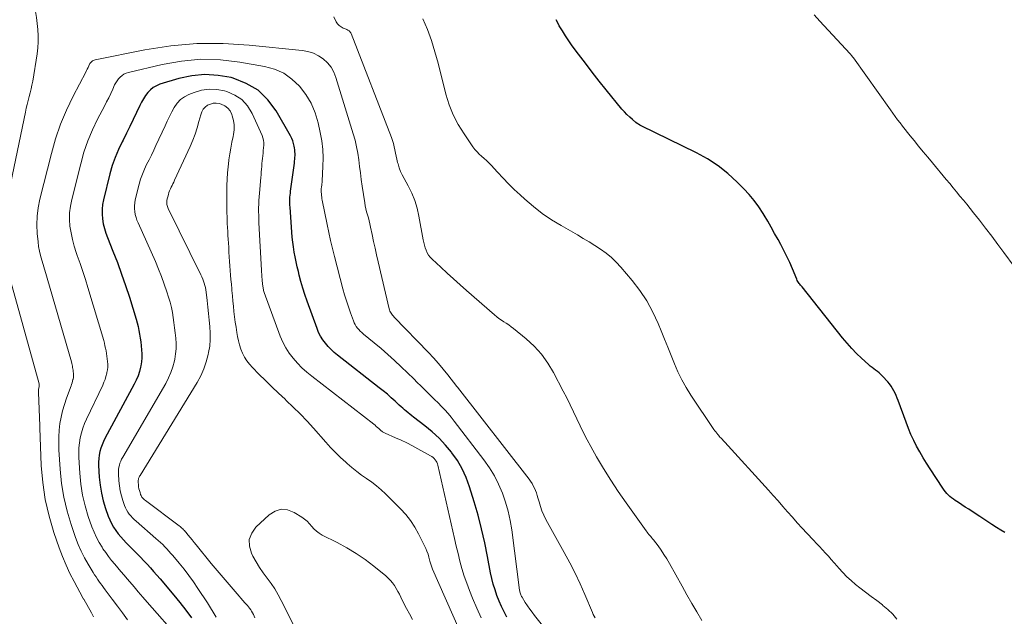
# Model space of a CAD drawing. Units: feet. Extents: x 2020000 to 2025032, y 575000 to 580000.
# Drawn here: x 2021800 to 2021957, y 575854 to 575949 of the extents above; entities that cross this region are included whole.
import ezdxf

# ---------------------------------------------------------------- set-up
doc = ezdxf.new("R2010")
doc.units = ezdxf.units.FT
doc.header["$LTSCALE"] = 100
doc.header["$MEASUREMENT"] = 0
doc.layers.add('CONTOUR INDEX', color=32, linetype='Continuous', lineweight=25)
doc.layers.add('CONTOUR INTERMEDIATE', color=40, linetype='Continuous', lineweight=15)

msp = doc.modelspace()

# ---------------------------------------------------------------- linework, layer by layer
at = {"layer": 'CONTOUR INDEX', "flags": 128}
for points, elevation in [([(2021957.48, 575867.28), (2021956.82, 575867.68), (2021956.17, 575868.1), (2021955.41, 575868.59), (2021954.93, 575868.9), (2021954.44, 575869.21), (2021953.96, 575869.53), (2021953.48, 575869.84), (2021952.26, 575870.65), (2021951.71, 575871.02), (2021951.16, 575871.37), (2021950.61, 575871.73), (2021950.06, 575872.08), (2021949.55, 575872.41), (2021949.26, 575872.61), (2021948.98, 575872.82), (2021948.72, 575873.05), (2021948.46, 575873.29), (2021948.22, 575873.54), (2021947.99, 575873.81), (2021947.78, 575874.08), (2021947.58, 575874.37), (2021945.54, 575877.46), (2021944.97, 575878.34), (2021944.42, 575879.24), (2021943.9, 575880.15), (2021943.4, 575881.06), (2021942.93, 575882), (2021942.48, 575882.95), (2021942.08, 575883.91), (2021941.71, 575884.89), (2021940.46, 575888.35), (2021940.31, 575888.75), (2021940.15, 575889.15), (2021939.97, 575889.54), (2021939.78, 575889.93), (2021939.57, 575890.3), (2021939.34, 575890.66), (2021939.08, 575891), (2021938.81, 575891.33), (2021937.94, 575892.27), (2021937.69, 575892.52), (2021937.42, 575892.77), (2021937.15, 575892.99), (2021936.86, 575893.21), (2021936.57, 575893.42), (2021936.28, 575893.64), (2021936, 575893.87), (2021935.73, 575894.1), (2021934.62, 575895.12), (2021933.82, 575895.89), (2021933.04, 575896.68), (2021932.3, 575897.51), (2021931.59, 575898.36), (2021925.13, 575906.48), (2021925.01, 575906.62), (2021924.89, 575906.77), (2021924.77, 575906.92), (2021924.65, 575907.06), (2021924.54, 575907.21), (2021924.43, 575907.37), (2021924.35, 575907.53), (2021924.27, 575907.7), (2021923.58, 575909.36), (2021923.15, 575910.36), (2021922.7, 575911.34), (2021922.21, 575912.31), (2021921.71, 575913.27), (2021921.28, 575914.05), (2021920.74, 575915.03), (2021920.19, 575916.01), (2021919.63, 575916.97), (2021919.07, 575917.94), (2021918.91, 575918.19), (2021918.23, 575919.25), (2021917.49, 575920.27), (2021916.68, 575921.24), (2021915.83, 575922.16), (2021914.77, 575923.23), (2021913.28, 575924.59), (2021911.72, 575925.83), (2021910.05, 575926.91), (2021908.29, 575927.88), (2021899.46, 575932.2), (2021899.23, 575932.32), (2021899.01, 575932.45), (2021898.81, 575932.59), (2021898.6, 575932.75), (2021898.06, 575933.18), (2021897.61, 575933.58), (2021897.17, 575933.98), (2021896.76, 575934.42), (2021896.37, 575934.87), (2021893.86, 575937.93), (2021892.74, 575939.33), (2021891.62, 575940.75), (2021890.53, 575942.17), (2021889.46, 575943.61), (2021888.45, 575944.97), (2021887.9, 575945.75), (2021887.37, 575946.54), (2021886.86, 575947.35), (2021886.37, 575948.16), (2021886.22, 575948.43), (2021885.85, 575949.13)], 840), ([(2021878, 575853.79), (2021877.56, 575854.64), (2021877.15, 575855.49), (2021876.78, 575856.36), (2021876.43, 575857.24), (2021876.12, 575858.14), (2021875.84, 575859.05), (2021875.61, 575859.97), (2021875.41, 575860.89), (2021874.93, 575863.46), (2021874.47, 575865.68), (2021873.97, 575867.87), (2021873.4, 575870.06), (2021872.77, 575872.22), (2021872.04, 575874.61), (2021871.52, 575876.06), (2021870.89, 575877.45), (2021870.11, 575878.77), (2021869.24, 575880.04), (2021869.19, 575880.11), (2021868.23, 575881.26), (2021867.21, 575882.36), (2021866.1, 575883.37), (2021864.94, 575884.33), (2021863.13, 575885.71), (2021862.83, 575885.94), (2021862.54, 575886.17), (2021862.25, 575886.4), (2021861.96, 575886.64), (2021861.68, 575886.88), (2021861.4, 575887.13), (2021861.12, 575887.38), (2021860.84, 575887.63), (2021860.17, 575888.26), (2021859.56, 575888.81), (2021858.93, 575889.36), (2021858.29, 575889.89), (2021857.64, 575890.41), (2021850.99, 575895.6), (2021850.46, 575896.04), (2021849.96, 575896.5), (2021849.49, 575897), (2021849.04, 575897.51), (2021848.64, 575898.06), (2021848.28, 575898.64), (2021847.97, 575899.24), (2021847.71, 575899.87), (2021846.15, 575904.24), (2021845.79, 575905.27), (2021845.46, 575906.3), (2021845.15, 575907.34), (2021844.87, 575908.38), (2021844.73, 575908.93), (2021844.53, 575909.71), (2021844.36, 575910.49), (2021844.2, 575911.28), (2021844.06, 575912.06), (2021843.95, 575912.86), (2021843.84, 575913.65), (2021843.76, 575914.45), (2021843.69, 575915.25), (2021843.41, 575919.2), (2021843.39, 575919.52), (2021843.38, 575919.85), (2021843.38, 575920.17), (2021843.38, 575920.5), (2021843.39, 575920.82), (2021843.42, 575921.15), (2021843.45, 575921.47), (2021843.49, 575921.79), (2021844.11, 575926.25), (2021844.14, 575926.55), (2021844.17, 575926.86), (2021844.19, 575927.16), (2021844.2, 575927.46), (2021844.2, 575927.77), (2021844.19, 575928.07), (2021844.16, 575928.37), (2021844.12, 575928.67), (2021844.07, 575928.94), (2021843.98, 575929.37), (2021843.85, 575929.79), (2021843.69, 575930.19), (2021843.49, 575930.58), (2021841.2, 575934.56), (2021839.85, 575936.35), (2021838.3, 575937.87), (2021836.42, 575938.97), (2021834.34, 575939.8), (2021834.03, 575939.88), (2021831.93, 575940.24), (2021829.83, 575940.38), (2021827.73, 575940.16), (2021825.64, 575939.72), (2021822.64, 575938.82), (2021822.09, 575938.6), (2021821.57, 575938.31), (2021821.12, 575937.94), (2021820.7, 575937.51), (2021820.34, 575937.02), (2021820, 575936.52), (2021819.7, 575935.99), (2021819.43, 575935.44), (2021818.91, 575934.32), (2021818.39, 575933.21), (2021817.86, 575932.1), (2021817.31, 575931.01), (2021816.75, 575929.91), (2021816.61, 575929.64), (2021816.02, 575928.4), (2021815.48, 575927.14), (2021815.04, 575925.84), (2021814.66, 575924.52), (2021813.63, 575920.4), (2021813.48, 575919.64), (2021813.4, 575918.88), (2021813.4, 575918.11), (2021813.46, 575917.34), (2021813.6, 575916.58), (2021813.77, 575915.82), (2021814, 575915.09), (2021814.26, 575914.36), (2021815.14, 575912.18), (2021815.86, 575910.37), (2021816.53, 575908.54), (2021817.16, 575906.69), (2021817.76, 575904.84), (2021818.83, 575901.36), (2021819, 575900.77), (2021819.15, 575900.16), (2021819.28, 575899.55), (2021819.39, 575898.94), (2021819.48, 575898.33), (2021819.57, 575897.71), (2021819.65, 575897.09), (2021819.72, 575896.47), (2021819.72, 575896.44), (2021819.76, 575895.8), (2021819.76, 575895.17), (2021819.7, 575894.54), (2021819.59, 575893.91), (2021819.55, 575893.71), (2021819.37, 575892.99), (2021819.14, 575892.29), (2021818.86, 575891.61), (2021818.54, 575890.95), (2021813.87, 575882.31), (2021813.62, 575881.8), (2021813.4, 575881.28), (2021813.21, 575880.75), (2021813.06, 575880.21), (2021812.95, 575879.65), (2021812.87, 575879.1), (2021812.84, 575878.54), (2021812.85, 575877.97), (2021812.96, 575876.15), (2021813.09, 575874.87), (2021813.29, 575873.6), (2021813.59, 575872.35), (2021813.96, 575871.12), (2021814.39, 575869.9), (2021814.63, 575869.3), (2021814.9, 575868.72), (2021815.22, 575868.16), (2021815.58, 575867.62), (2021815.97, 575867.1), (2021816.38, 575866.6), (2021816.82, 575866.12), (2021817.26, 575865.65), (2021818.44, 575864.47), (2021818.99, 575863.92), (2021819.53, 575863.36), (2021820.06, 575862.8), (2021820.59, 575862.23), (2021821.11, 575861.65), (2021821.63, 575861.07), (2021822.14, 575860.49), (2021822.65, 575859.9), (2021824.85, 575857.32), (2021825.83, 575856.13), (2021826.78, 575854.92), (2021827.69, 575853.68)], 820)]:
    msp.add_lwpolyline(points, dxfattribs=dict(at, elevation=elevation))
at = {"layer": 'CONTOUR INTERMEDIATE', "flags": 128}
for points, elevation in [([(2021800.13, 575963.66), (2021800.27, 575962.87), (2021800.42, 575962.09), (2021802.61, 575951.41), (2021802.79, 575950.45), (2021802.95, 575949.49), (2021803.07, 575948.52), (2021803.17, 575947.55), (2021803.21, 575946.58), (2021803.21, 575945.62), (2021803.14, 575944.65), (2021803.02, 575943.69), (2021802.33, 575939.33), (2021802.22, 575938.7), (2021802.09, 575938.08), (2021801.94, 575937.46), (2021801.78, 575936.85), (2021801.6, 575936.23), (2021801.44, 575935.62), (2021801.3, 575935), (2021801.16, 575934.37), (2021798.29, 575920.59)], 832), ([(2021909.11, 575853.25), (2021908.32, 575854.62), (2021907.54, 575855.99), (2021906.75, 575857.37), (2021905.98, 575858.75), (2021903.95, 575862.37), (2021903.52, 575863.09), (2021903.08, 575863.8), (2021902.61, 575864.48), (2021902.13, 575865.16), (2021901.4, 575866.12), (2021901.26, 575866.31), (2021901.11, 575866.49), (2021900.97, 575866.66), (2021900.82, 575866.84), (2021900.67, 575867.01), (2021900.52, 575867.19), (2021900.38, 575867.37), (2021900.25, 575867.56), (2021897.03, 575872.05), (2021895.79, 575873.84), (2021894.58, 575875.66), (2021893.44, 575877.51), (2021892.33, 575879.39), (2021891.4, 575881.02), (2021890.8, 575882.11), (2021890.23, 575883.2), (2021889.68, 575884.31), (2021889.15, 575885.43), (2021888.64, 575886.56), (2021888.1, 575887.67), (2021887.55, 575888.78), (2021886.99, 575889.88), (2021885.45, 575892.82), (2021884.55, 575894.32), (2021883.53, 575895.74), (2021882.35, 575897.01), (2021881.06, 575898.2), (2021879.04, 575899.86), (2021878.67, 575900.14), (2021878.3, 575900.42), (2021877.92, 575900.68), (2021877.52, 575900.93), (2021877.13, 575901.18), (2021876.75, 575901.44), (2021876.39, 575901.73), (2021876.03, 575902.03), (2021871.58, 575905.92), (2021870.54, 575906.84), (2021869.51, 575907.76), (2021868.48, 575908.69), (2021867.46, 575909.63), (2021866.07, 575910.91), (2021865.77, 575911.23), (2021865.51, 575911.56), (2021865.3, 575911.94), (2021865.12, 575912.33), (2021864.98, 575912.75), (2021864.85, 575913.17), (2021864.75, 575913.59), (2021864.66, 575914.02), (2021863.98, 575917.79), (2021863.69, 575919.05), (2021863.32, 575920.28), (2021862.82, 575921.47), (2021862.25, 575922.62), (2021861.6, 575923.78), (2021861.31, 575924.35), (2021861.05, 575924.92), (2021860.83, 575925.51), (2021860.64, 575926.12), (2021860.57, 575926.36), (2021860.44, 575926.85), (2021860.32, 575927.35), (2021860.21, 575927.85), (2021860.11, 575928.35), (2021860.01, 575928.85), (2021859.89, 575929.35), (2021859.74, 575929.83), (2021859.57, 575930.32), (2021853.16, 575946.91), (2021853.1, 575947.03), (2021853.02, 575947.15), (2021852.93, 575947.24), (2021852.83, 575947.33), (2021852.72, 575947.41), (2021852.6, 575947.48), (2021852.48, 575947.55), (2021852.35, 575947.6), (2021851.87, 575947.79), (2021851.54, 575947.98), (2021851.24, 575948.2), (2021850.99, 575948.47), (2021850.78, 575948.79), (2021850.38, 575949.59)], 832), ([(2021940.26, 575853.46), (2021939.59, 575854.27), (2021938.83, 575855), (2021938.02, 575855.68), (2021937.93, 575855.75), (2021937.03, 575856.43), (2021936.13, 575857.11), (2021935.24, 575857.8), (2021934.35, 575858.49), (2021933.67, 575859.03), (2021932.96, 575859.63), (2021932.27, 575860.24), (2021931.62, 575860.9), (2021931, 575861.59), (2021930.7, 575861.93), (2021930.24, 575862.46), (2021929.78, 575862.98), (2021929.31, 575863.51), (2021928.84, 575864.03), (2021928.37, 575864.54), (2021927.89, 575865.06), (2021927.42, 575865.57), (2021926.94, 575866.08), (2021925.9, 575867.18), (2021925.12, 575868.02), (2021924.34, 575868.87), (2021923.57, 575869.73), (2021922.81, 575870.6), (2021922.06, 575871.47), (2021921.3, 575872.33), (2021920.53, 575873.19), (2021919.76, 575874.05), (2021912.81, 575881.7), (2021912.68, 575881.84), (2021912.55, 575881.99), (2021912.42, 575882.13), (2021912.29, 575882.26), (2021912.15, 575882.4), (2021912.02, 575882.54), (2021911.89, 575882.69), (2021911.76, 575882.83), (2021911.67, 575882.93), (2021911.51, 575883.13), (2021911.34, 575883.34), (2021911.19, 575883.55), (2021911.04, 575883.76), (2021907.38, 575889.23), (2021906.63, 575890.43), (2021905.93, 575891.65), (2021905.31, 575892.92), (2021904.75, 575894.21), (2021904.22, 575895.53), (2021903.69, 575896.85), (2021903.16, 575898.16), (2021902.63, 575899.47), (2021902.17, 575900.63), (2021901.32, 575902.47), (2021900.36, 575904.25), (2021899.23, 575905.92), (2021898, 575907.53), (2021896.21, 575909.64), (2021895.47, 575910.44), (2021894.7, 575911.19), (2021893.86, 575911.87), (2021892.97, 575912.5), (2021892.06, 575913.09), (2021891.13, 575913.66), (2021890.2, 575914.23), (2021889.26, 575914.78), (2021886.65, 575916.28), (2021885.13, 575917.22), (2021883.66, 575918.23), (2021882.25, 575919.33), (2021880.89, 575920.49), (2021880.12, 575921.19), (2021879.19, 575922.06), (2021878.28, 575922.95), (2021877.39, 575923.86), (2021876.51, 575924.79), (2021875.48, 575925.9), (2021875.12, 575926.28), (2021874.75, 575926.64), (2021874.37, 575926.99), (2021873.98, 575927.33), (2021873.6, 575927.67), (2021873.24, 575928.04), (2021872.91, 575928.43), (2021872.6, 575928.84), (2021871.17, 575930.9), (2021870.25, 575932.39), (2021869.44, 575933.94), (2021868.81, 575935.56), (2021868.28, 575937.24), (2021867.03, 575942.19), (2021866.53, 575944), (2021865.97, 575945.79), (2021865.32, 575947.55), (2021864.62, 575949.29)], 836), ([(2021958.97, 575909.73), (2021957.31, 575911.99), (2021956.35, 575913.28), (2021955.38, 575914.57), (2021954.4, 575915.86), (2021953.41, 575917.13), (2021952.47, 575918.32), (2021951.94, 575919), (2021951.41, 575919.67), (2021950.87, 575920.33), (2021950.32, 575920.99), (2021949.78, 575921.65), (2021949.23, 575922.31), (2021948.68, 575922.97), (2021948.13, 575923.63), (2021945.91, 575926.3), (2021945.18, 575927.18), (2021944.44, 575928.06), (2021943.72, 575928.95), (2021942.99, 575929.83), (2021942.36, 575930.6), (2021941.95, 575931.11), (2021941.55, 575931.62), (2021941.15, 575932.13), (2021940.76, 575932.65), (2021940.37, 575933.17), (2021939.99, 575933.69), (2021939.6, 575934.21), (2021939.23, 575934.74), (2021933.31, 575943.02), (2021933.27, 575943.08), (2021933.22, 575943.14), (2021933.18, 575943.2), (2021933.13, 575943.26), (2021933.09, 575943.32), (2021933.04, 575943.37), (2021933, 575943.43), (2021932.95, 575943.49), (2021932.89, 575943.55), (2021932.83, 575943.61), (2021932.78, 575943.67), (2021932.73, 575943.73), (2021927.96, 575948.9), (2021927.04, 575949.92)], 844), ([(2021892.08, 575853.71), (2021891.93, 575853.97), (2021891.79, 575854.24), (2021891.66, 575854.52), (2021890.43, 575857.4), (2021889.68, 575859.11), (2021888.88, 575860.8), (2021888.04, 575862.47), (2021887.16, 575864.12), (2021884.25, 575869.4), (2021883.91, 575870.07), (2021883.61, 575870.75), (2021883.36, 575871.46), (2021883.14, 575872.18), (2021882.97, 575872.84), (2021882.85, 575873.23), (2021882.73, 575873.63), (2021882.58, 575874.02), (2021882.41, 575874.4), (2021882.23, 575874.77), (2021882.03, 575875.13), (2021881.8, 575875.48), (2021881.56, 575875.81), (2021870.11, 575890.47), (2021870.06, 575890.53), (2021870.02, 575890.59), (2021870.01, 575890.61), (2021868.58, 575892.48), (2021867.85, 575893.39), (2021867.1, 575894.28), (2021866.32, 575895.15), (2021865.52, 575896), (2021860.03, 575901.67), (2021859.9, 575901.81), (2021859.77, 575901.96), (2021859.65, 575902.12), (2021859.54, 575902.28), (2021859.44, 575902.45), (2021859.35, 575902.63), (2021859.28, 575902.81), (2021859.23, 575903), (2021857.47, 575910.5), (2021857.22, 575911.59), (2021856.98, 575912.67), (2021856.74, 575913.76), (2021856.51, 575914.85), (2021856.26, 575916.05), (2021856.15, 575916.54), (2021856.03, 575917.02), (2021855.9, 575917.5), (2021855.76, 575917.98), (2021855.63, 575918.46), (2021855.51, 575918.94), (2021855.41, 575919.43), (2021855.32, 575919.92), (2021854.93, 575922.57), (2021854.78, 575923.62), (2021854.63, 575924.67), (2021854.49, 575925.72), (2021854.36, 575926.78), (2021854.21, 575927.82), (2021854.01, 575928.86), (2021853.77, 575929.89), (2021853.48, 575930.91), (2021850.73, 575939.9), (2021850.38, 575940.75), (2021849.94, 575941.54), (2021849.36, 575942.23), (2021848.7, 575942.86), (2021847.93, 575943.36), (2021847.12, 575943.77), (2021846.25, 575944.04), (2021845.35, 575944.21), (2021836.9, 575945.08), (2021832.71, 575945.33), (2021828.55, 575945.32), (2021824.39, 575944.94), (2021820.25, 575944.31), (2021812.29, 575942.73), (2021812.14, 575942.69), (2021812.01, 575942.64), (2021811.88, 575942.56), (2021811.76, 575942.48), (2021811.65, 575942.37), (2021811.55, 575942.26), (2021811.47, 575942.14), (2021811.4, 575942.01), (2021811.29, 575941.77), (2021811.17, 575941.51), (2021811.05, 575941.25), (2021810.92, 575941), (2021810.79, 575940.75), (2021808.78, 575936.9), (2021807.73, 575934.69), (2021806.78, 575932.44), (2021805.99, 575930.13), (2021805.32, 575927.77), (2021803.49, 575920.49), (2021803.22, 575919.13), (2021803.05, 575917.76), (2021803.01, 575916.38), (2021803.07, 575914.99), (2021803.19, 575913.69), (2021803.28, 575912.95), (2021803.4, 575912.22), (2021803.57, 575911.49), (2021803.77, 575910.77), (2021804, 575910.06), (2021804.22, 575909.34), (2021804.43, 575908.62), (2021804.64, 575907.91), (2021808.5, 575894.51), (2021808.56, 575894.29), (2021808.61, 575894.07), (2021808.66, 575893.85), (2021808.7, 575893.62), (2021808.74, 575893.4), (2021808.77, 575893.18), (2021808.8, 575892.95), (2021808.83, 575892.73), (2021808.84, 575892.48), (2021808.84, 575892.25), (2021808.82, 575892.02), (2021808.78, 575891.79), (2021808.76, 575891.72), (2021808.7, 575891.45), (2021808.63, 575891.19), (2021808.55, 575890.93), (2021808.46, 575890.68), (2021807.73, 575888.74), (2021807.4, 575887.74), (2021807.1, 575886.73), (2021806.88, 575885.7), (2021806.69, 575884.67), (2021806.58, 575883.62), (2021806.5, 575882.57), (2021806.49, 575881.52), (2021806.52, 575880.47), (2021806.7, 575877.39), (2021806.93, 575875.14), (2021807.28, 575872.92), (2021807.82, 575870.73), (2021808.47, 575868.56), (2021809.19, 575866.51), (2021809.61, 575865.4), (2021810.08, 575864.32), (2021810.61, 575863.27), (2021811.2, 575862.24), (2021811.99, 575860.92), (2021812.21, 575860.57), (2021812.44, 575860.22), (2021812.67, 575859.87), (2021812.91, 575859.53), (2021813.15, 575859.19), (2021813.4, 575858.85), (2021813.64, 575858.52), (2021813.89, 575858.18), (2021815.04, 575856.66), (2021815.85, 575855.57), (2021816.67, 575854.47), (2021817.47, 575853.36)], 828), ([(2021888.24, 575846.82), (2021882.43, 575854.07), (2021882.04, 575854.57), (2021881.66, 575855.08), (2021881.3, 575855.61), (2021880.95, 575856.14), (2021880.44, 575856.96), (2021880.36, 575857.09), (2021880.29, 575857.23), (2021880.23, 575857.37), (2021880.18, 575857.51), (2021880.13, 575857.66), (2021880.09, 575857.81), (2021880.06, 575857.96), (2021880.04, 575858.11), (2021878.78, 575867.71), (2021878.52, 575869.21), (2021878.21, 575870.7), (2021877.78, 575872.16), (2021877.29, 575873.6), (2021876.69, 575874.99), (2021876.02, 575876.35), (2021875.22, 575877.64), (2021874.35, 575878.88), (2021869.6, 575885.09), (2021869.11, 575885.7), (2021868.62, 575886.29), (2021868.1, 575886.86), (2021867.56, 575887.42), (2021867.02, 575887.97), (2021866.47, 575888.51), (2021865.92, 575889.06), (2021865.38, 575889.61), (2021864.82, 575890.17), (2021864.26, 575890.72), (2021863.71, 575891.26), (2021863.15, 575891.81), (2021861.13, 575893.76), (2021860.08, 575894.75), (2021859.02, 575895.72), (2021857.93, 575896.66), (2021856.82, 575897.58), (2021855.12, 575898.97), (2021854.86, 575899.19), (2021854.62, 575899.42), (2021854.38, 575899.67), (2021854.16, 575899.92), (2021853.96, 575900.19), (2021853.78, 575900.48), (2021853.64, 575900.78), (2021853.51, 575901.09), (2021853.05, 575902.35), (2021852.72, 575903.31), (2021852.41, 575904.27), (2021852.12, 575905.24), (2021851.85, 575906.21), (2021850.5, 575911.34), (2021850.17, 575912.61), (2021849.87, 575913.88), (2021849.58, 575915.16), (2021849.32, 575916.45), (2021848.54, 575920.32), (2021848.5, 575920.56), (2021848.46, 575920.8), (2021848.42, 575921.05), (2021848.4, 575921.3), (2021848.35, 575921.68), (2021848.35, 575921.74), (2021848.35, 575921.79), (2021848.35, 575921.85), (2021848.35, 575921.9), (2021848.35, 575921.95), (2021848.35, 575922.01), (2021848.36, 575922.06), (2021848.37, 575922.12), (2021848.43, 575922.47), (2021848.46, 575922.71), (2021848.49, 575922.94), (2021848.51, 575923.17), (2021848.53, 575923.41), (2021848.65, 575925.69), (2021848.67, 575927.07), (2021848.61, 575928.43), (2021848.45, 575929.79), (2021848.22, 575931.15), (2021847.89, 575932.66), (2021847.41, 575934.26), (2021846.78, 575935.79), (2021845.93, 575937.2), (2021844.93, 575938.53), (2021843.71, 575939.65), (2021842.39, 575940.58), (2021840.92, 575941.22), (2021839.33, 575941.67), (2021835.4, 575942.36), (2021832.29, 575942.72), (2021829.19, 575942.81), (2021826.09, 575942.53), (2021823.01, 575941.99), (2021817.61, 575940.7), (2021817.25, 575940.58), (2021816.9, 575940.42), (2021816.59, 575940.21), (2021816.29, 575939.97), (2021816.03, 575939.68), (2021815.79, 575939.38), (2021815.58, 575939.05), (2021815.4, 575938.71), (2021815.1, 575938.04), (2021814.78, 575937.36), (2021814.46, 575936.68), (2021814.12, 575936), (2021813.77, 575935.33), (2021812.7, 575933.27), (2021811.87, 575931.54), (2021811.13, 575929.79), (2021810.52, 575927.98), (2021809.99, 575926.15), (2021808.56, 575920.44), (2021808.35, 575919.38), (2021808.23, 575918.32), (2021808.22, 575917.25), (2021808.28, 575916.17), (2021808.45, 575915.1), (2021808.66, 575914.04), (2021808.95, 575913), (2021809.28, 575911.97), (2021809.45, 575911.49), (2021809.9, 575910.22), (2021810.33, 575908.95), (2021810.74, 575907.67), (2021811.14, 575906.38), (2021813.66, 575897.93), (2021813.77, 575897.52), (2021813.87, 575897.11), (2021813.96, 575896.7), (2021814.04, 575896.28), (2021814.1, 575895.86), (2021814.17, 575895.44), (2021814.22, 575895.02), (2021814.27, 575894.6), (2021814.27, 575894.57), (2021814.3, 575894.14), (2021814.3, 575893.71), (2021814.26, 575893.28), (2021814.19, 575892.85), (2021814.16, 575892.71), (2021814.03, 575892.22), (2021813.89, 575891.74), (2021813.71, 575891.27), (2021813.51, 575890.8), (2021810.93, 575885.41), (2021810.61, 575884.68), (2021810.33, 575883.93), (2021810.11, 575883.18), (2021809.91, 575882.4), (2021809.78, 575881.62), (2021809.69, 575880.83), (2021809.67, 575880.04), (2021809.68, 575879.25), (2021809.83, 575876.77), (2021810.01, 575875.01), (2021810.28, 575873.26), (2021810.7, 575871.54), (2021811.21, 575869.84), (2021811.79, 575868.19), (2021812.12, 575867.34), (2021812.49, 575866.52), (2021812.93, 575865.73), (2021813.4, 575864.95), (2021813.55, 575864.72), (2021814, 575864.09), (2021814.45, 575863.46), (2021814.93, 575862.85), (2021815.42, 575862.26), (2021815.92, 575861.67), (2021816.42, 575861.08), (2021816.92, 575860.49), (2021817.42, 575859.9), (2021817.81, 575859.45), (2021818.5, 575858.63), (2021819.19, 575857.82), (2021819.9, 575857.01), (2021820.6, 575856.21), (2021825.78, 575850.34)], 824), ([(2021873.89, 575853.69), (2021873.2, 575855.25), (2021872.54, 575856.82), (2021872.05, 575858.05), (2021871.6, 575859.2), (2021871.2, 575860.36), (2021870.84, 575861.54), (2021870.51, 575862.73), (2021870.21, 575863.93), (2021869.92, 575865.13), (2021869.64, 575866.34), (2021869.36, 575867.54), (2021867, 575878.03), (2021866.93, 575878.27), (2021866.84, 575878.5), (2021866.71, 575878.71), (2021866.57, 575878.92), (2021866.41, 575879.11), (2021866.23, 575879.28), (2021866.03, 575879.43), (2021865.81, 575879.56), (2021863.82, 575880.66), (2021862.93, 575881.14), (2021862.04, 575881.59), (2021861.13, 575882.02), (2021860.21, 575882.43), (2021858.59, 575883.13), (2021858.47, 575883.19), (2021858.36, 575883.25), (2021858.26, 575883.31), (2021858.15, 575883.38), (2021858.05, 575883.46), (2021857.96, 575883.54), (2021857.86, 575883.62), (2021857.77, 575883.7), (2021857.57, 575883.89), (2021857.37, 575884.07), (2021857.17, 575884.24), (2021856.97, 575884.41), (2021856.76, 575884.58), (2021846.86, 575892.23), (2021846.06, 575892.89), (2021845.3, 575893.58), (2021844.58, 575894.32), (2021843.89, 575895.1), (2021843.27, 575895.92), (2021842.72, 575896.78), (2021842.25, 575897.7), (2021841.85, 575898.65), (2021839.29, 575905.6), (2021839.24, 575905.76), (2021839.19, 575905.92), (2021839.15, 575906.08), (2021839.12, 575906.24), (2021839.11, 575906.27), (2021839.09, 575906.42), (2021839.06, 575906.57), (2021839.04, 575906.73), (2021839.02, 575906.88), (2021839, 575907.03), (2021838.99, 575907.19), (2021838.97, 575907.34), (2021838.96, 575907.49), (2021838.96, 575907.55), (2021838.95, 575907.68), (2021838.93, 575907.82), (2021838.92, 575907.95), (2021838.91, 575908.08), (2021838.9, 575908.22), (2021838.89, 575908.35), (2021838.89, 575908.48), (2021838.88, 575908.61), (2021838.87, 575908.75), (2021838.86, 575908.88), (2021838.85, 575909.01), (2021838.85, 575909.15), (2021838.44, 575916.72), (2021838.42, 575917.31), (2021838.4, 575917.91), (2021838.39, 575918.5), (2021838.39, 575919.09), (2021838.41, 575919.69), (2021838.43, 575920.28), (2021838.47, 575920.87), (2021838.52, 575921.47), (2021838.75, 575923.94), (2021838.79, 575924.38), (2021838.82, 575924.82), (2021838.85, 575925.26), (2021838.88, 575925.7), (2021838.88, 575925.75), (2021838.91, 575926.17), (2021838.95, 575926.59), (2021838.99, 575927), (2021839.04, 575927.42), (2021839.09, 575927.84), (2021839.14, 575928.26), (2021839.18, 575928.67), (2021839.22, 575929.09), (2021839.22, 575929.49), (2021839.18, 575929.9), (2021839.08, 575930.29), (2021838.94, 575930.67), (2021837.37, 575934.16), (2021836.62, 575935.36), (2021835.73, 575936.37), (2021834.59, 575937.11), (2021833.31, 575937.68), (2021832.92, 575937.79), (2021831.7, 575938.01), (2021830.49, 575938.06), (2021829.29, 575937.88), (2021828.09, 575937.53), (2021827.25, 575937.19), (2021826.55, 575936.82), (2021825.91, 575936.37), (2021825.39, 575935.79), (2021824.93, 575935.14), (2021824.54, 575934.41), (2021824.17, 575933.68), (2021823.81, 575932.94), (2021823.45, 575932.2), (2021822.01, 575929.05), (2021821.65, 575928.29), (2021821.29, 575927.53), (2021820.91, 575926.77), (2021820.52, 575926.02), (2021820.16, 575925.26), (2021819.83, 575924.49), (2021819.56, 575923.7), (2021819.32, 575922.89), (2021818.69, 575920.37), (2021818.61, 575919.9), (2021818.56, 575919.44), (2021818.56, 575918.97), (2021818.61, 575918.5), (2021818.7, 575918.04), (2021818.82, 575917.58), (2021818.97, 575917.14), (2021819.14, 575916.7), (2021821.92, 575910.52), (2021822.43, 575909.34), (2021822.91, 575908.14), (2021823.34, 575906.93), (2021823.75, 575905.71), (2021824.03, 575904.83), (2021824.26, 575904.03), (2021824.46, 575903.23), (2021824.62, 575902.43), (2021824.76, 575901.61), (2021824.87, 575900.79), (2021824.98, 575899.97), (2021825.07, 575899.15), (2021825.17, 575898.33), (2021825.17, 575898.3), (2021825.22, 575897.46), (2021825.22, 575896.63), (2021825.14, 575895.79), (2021825, 575894.97), (2021824.95, 575894.7), (2021824.7, 575893.76), (2021824.4, 575892.84), (2021824, 575891.96), (2021823.56, 575891.1), (2021816.7, 575879.32), (2021816.53, 575879.02), (2021816.39, 575878.7), (2021816.26, 575878.38), (2021816.16, 575878.04), (2021816.08, 575877.71), (2021816.03, 575877.36), (2021816.01, 575877.02), (2021816.02, 575876.67), (2021816.08, 575875.53), (2021816.16, 575874.73), (2021816.29, 575873.94), (2021816.48, 575873.17), (2021816.71, 575872.4), (2021816.98, 575871.63), (2021817.12, 575871.26), (2021817.3, 575870.91), (2021817.5, 575870.57), (2021817.73, 575870.24), (2021817.98, 575869.94), (2021818.25, 575869.64), (2021818.53, 575869.36), (2021818.83, 575869.09), (2021822.01, 575866.35), (2021822.37, 575866.04), (2021822.73, 575865.71), (2021823.08, 575865.38), (2021823.42, 575865.04), (2021823.75, 575864.69), (2021824.08, 575864.34), (2021824.4, 575863.97), (2021824.72, 575863.61), (2021825.71, 575862.41), (2021826.49, 575861.43), (2021827.26, 575860.43), (2021827.99, 575859.41), (2021828.69, 575858.37), (2021830.21, 575856.06), (2021831.59, 575853.81)], 816), ([(2021870.39, 575851.81), (2021866.14, 575861.47), (2021866.08, 575861.63), (2021866.02, 575861.78), (2021865.96, 575861.94), (2021865.91, 575862.1), (2021865.86, 575862.26), (2021865.81, 575862.42), (2021865.76, 575862.58), (2021865.72, 575862.74), (2021865.56, 575863.37), (2021865.42, 575863.84), (2021865.26, 575864.3), (2021865.08, 575864.75), (2021864.87, 575865.2), (2021863.92, 575867.1), (2021863.32, 575868.18), (2021862.65, 575869.21), (2021861.88, 575870.17), (2021861.04, 575871.09), (2021858.66, 575873.45), (2021857.95, 575874.12), (2021857.21, 575874.76), (2021856.43, 575875.35), (2021855.63, 575875.91), (2021854.83, 575876.47), (2021854.04, 575877.05), (2021853.28, 575877.67), (2021852.53, 575878.3), (2021852.31, 575878.51), (2021851.48, 575879.28), (2021850.66, 575880.07), (2021849.88, 575880.89), (2021849.12, 575881.73), (2021847.16, 575883.94), (2021846.11, 575885.09), (2021845.03, 575886.23), (2021843.92, 575887.32), (2021842.78, 575888.39), (2021842.6, 575888.56), (2021841.54, 575889.54), (2021840.49, 575890.53), (2021839.46, 575891.54), (2021838.44, 575892.57), (2021837.41, 575893.62), (2021836.95, 575894.15), (2021836.53, 575894.7), (2021836.16, 575895.3), (2021835.84, 575895.92), (2021835.57, 575896.57), (2021835.34, 575897.23), (2021835.16, 575897.91), (2021835.02, 575898.59), (2021834.91, 575899.23), (2021834.78, 575900.06), (2021834.66, 575900.89), (2021834.55, 575901.73), (2021834.45, 575902.56), (2021834.36, 575903.4), (2021834.28, 575904.24), (2021834.2, 575905.08), (2021834.12, 575905.92), (2021834.1, 575906.21), (2021834.04, 575906.93), (2021833.98, 575907.66), (2021833.92, 575908.39), (2021833.87, 575909.12), (2021833.81, 575909.85), (2021833.76, 575910.57), (2021833.71, 575911.29), (2021833.66, 575912.02), (2021833.65, 575912.21), (2021833.61, 575912.84), (2021833.57, 575913.46), (2021833.53, 575914.09), (2021833.49, 575914.71), (2021833.45, 575915.34), (2021833.42, 575915.97), (2021833.39, 575916.59), (2021833.36, 575917.22), (2021833.31, 575918.79), (2021833.3, 575919.09), (2021833.29, 575919.39), (2021833.29, 575919.7), (2021833.29, 575920), (2021833.3, 575920.3), (2021833.3, 575920.6), (2021833.31, 575920.91), (2021833.31, 575921.21), (2021833.34, 575922.68), (2021833.38, 575923.68), (2021833.43, 575924.68), (2021833.52, 575925.67), (2021833.64, 575926.67), (2021833.65, 575926.78), (2021833.79, 575927.71), (2021833.94, 575928.64), (2021834.11, 575929.57), (2021834.3, 575930.5), (2021834.37, 575930.83), (2021834.47, 575931.58), (2021834.48, 575932.33), (2021834.38, 575933.07), (2021834.19, 575933.8), (2021834.12, 575934), (2021833.83, 575934.56), (2021833.46, 575935.03), (2021832.97, 575935.37), (2021832.4, 575935.63), (2021832.08, 575935.73), (2021831.61, 575935.8), (2021831.14, 575935.79), (2021830.69, 575935.67), (2021830.25, 575935.48), (2021829.87, 575935.18), (2021829.55, 575934.83), (2021829.32, 575934.43), (2021829.15, 575933.97), (2021828.87, 575932.89), (2021828.58, 575931.87), (2021828.26, 575930.86), (2021827.88, 575929.88), (2021827.46, 575928.9), (2021824.98, 575923.51), (2021824.85, 575923.23), (2021824.71, 575922.95), (2021824.57, 575922.68), (2021824.43, 575922.4), (2021824.3, 575922.12), (2021824.18, 575921.84), (2021824.08, 575921.55), (2021824, 575921.26), (2021823.76, 575920.34), (2021823.73, 575920.17), (2021823.72, 575920), (2021823.72, 575919.83), (2021823.74, 575919.66), (2021823.77, 575919.49), (2021823.82, 575919.33), (2021823.88, 575919.17), (2021823.95, 575919.01), (2021829.19, 575908.41), (2021829.34, 575908.08), (2021829.48, 575907.75), (2021829.61, 575907.41), (2021829.72, 575907.07), (2021829.82, 575906.72), (2021829.9, 575906.37), (2021829.96, 575906.01), (2021830.01, 575905.65), (2021830.16, 575904.31), (2021830.28, 575903.28), (2021830.39, 575902.24), (2021830.51, 575901.21), (2021830.62, 575900.18), (2021830.62, 575900.16), (2021830.68, 575899.12), (2021830.68, 575898.08), (2021830.58, 575897.05), (2021830.41, 575896.03), (2021830.34, 575895.7), (2021830.03, 575894.53), (2021829.65, 575893.4), (2021829.15, 575892.31), (2021828.57, 575891.25), (2021819.46, 575876.39), (2021819.4, 575876.27), (2021819.34, 575876.15), (2021819.29, 575876.03), (2021819.24, 575875.9), (2021819.21, 575875.77), (2021819.19, 575875.63), (2021819.18, 575875.5), (2021819.18, 575875.36), (2021819.21, 575874.91), (2021819.24, 575874.6), (2021819.29, 575874.29), (2021819.36, 575873.98), (2021819.46, 575873.68), (2021819.56, 575873.37), (2021819.62, 575873.23), (2021819.69, 575873.09), (2021819.77, 575872.96), (2021819.86, 575872.84), (2021819.97, 575872.72), (2021820.07, 575872.61), (2021820.19, 575872.51), (2021820.31, 575872.41), (2021825.71, 575868.36), (2021825.86, 575868.24), (2021826.01, 575868.12), (2021826.15, 575868), (2021826.28, 575867.87), (2021826.42, 575867.74), (2021826.55, 575867.61), (2021826.67, 575867.47), (2021826.79, 575867.33), (2021827.17, 575866.86), (2021827.48, 575866.49), (2021827.79, 575866.11), (2021828.1, 575865.73), (2021828.4, 575865.35), (2021830.83, 575862.36), (2021831.77, 575861.23), (2021832.71, 575860.1), (2021833.67, 575858.98), (2021834.64, 575857.87), (2021836.21, 575856.1), (2021836.4, 575855.88), (2021836.59, 575855.66), (2021836.77, 575855.43), (2021836.95, 575855.21), (2021837.12, 575854.97), (2021837.27, 575854.73), (2021837.42, 575854.48), (2021837.55, 575854.23), (2021837.81, 575853.7)], 812), ([(2021798.24, 575909.42), (2021803.34, 575891.05), (2021803.37, 575890.94), (2021803.38, 575890.82), (2021803.38, 575890.8), (2021803.38, 575890.79), (2021803.38, 575890.77), (2021803.36, 575890.68), (2021803.36, 575890.67), (2021803.35, 575890.65), (2021803.35, 575890.63), (2021803.35, 575890.62), (2021803.3, 575890.32), (2021803.27, 575890.15), (2021803.26, 575889.99), (2021803.25, 575889.82), (2021803.25, 575889.65), (2021803.48, 575884.33), (2021803.48, 575884.24), (2021803.49, 575884.16), (2021803.49, 575884.07), (2021803.49, 575883.98), (2021803.71, 575878.02), (2021803.93, 575875.28), (2021804.31, 575872.57), (2021804.94, 575869.91), (2021805.72, 575867.28), (2021806.57, 575864.86), (2021807.09, 575863.47), (2021807.65, 575862.11), (2021808.28, 575860.77), (2021808.95, 575859.46), (2021810.33, 575856.89), (2021810.34, 575856.87), (2021810.36, 575856.85), (2021810.37, 575856.83), (2021810.38, 575856.81), (2021810.43, 575856.73), (2021810.44, 575856.71), (2021810.45, 575856.69), (2021810.46, 575856.66), (2021810.47, 575856.64), (2021811.71, 575854.46), (2021812.05, 575853.84)], 832), ([(2021862.96, 575853.41), (2021862.46, 575854.3), (2021861.99, 575855.19), (2021861.53, 575856.1), (2021861.1, 575856.97), (2021860.86, 575857.44), (2021860.6, 575857.91), (2021860.34, 575858.37), (2021860.07, 575858.83), (2021859.77, 575859.26), (2021859.44, 575859.67), (2021859.07, 575860.04), (2021858.68, 575860.39), (2021856.78, 575861.92), (2021855.38, 575862.97), (2021853.95, 575863.95), (2021852.45, 575864.85), (2021850.92, 575865.69), (2021848.52, 575866.9), (2021848.05, 575867.18), (2021847.61, 575867.49), (2021847.22, 575867.87), (2021846.87, 575868.28), (2021846.52, 575868.7), (2021846.14, 575869.09), (2021845.72, 575869.43), (2021845.27, 575869.75), (2021844.06, 575870.51), (2021843.01, 575870.9), (2021841.99, 575871), (2021841.01, 575870.7), (2021840.06, 575870.13), (2021837.94, 575868.15), (2021837.28, 575867.19), (2021836.89, 575866.19), (2021836.93, 575865.12), (2021837.24, 575864), (2021837.48, 575863.53), (2021837.99, 575862.61), (2021838.54, 575861.71), (2021839.13, 575860.85), (2021839.76, 575860), (2021840.38, 575859.15), (2021840.97, 575858.29), (2021841.51, 575857.38), (2021842.01, 575856.46), (2021844.13, 575852.27)], 808)]:
    msp.add_lwpolyline(points, dxfattribs=dict(at, elevation=elevation))

doc.saveas('drawing.dxf')
